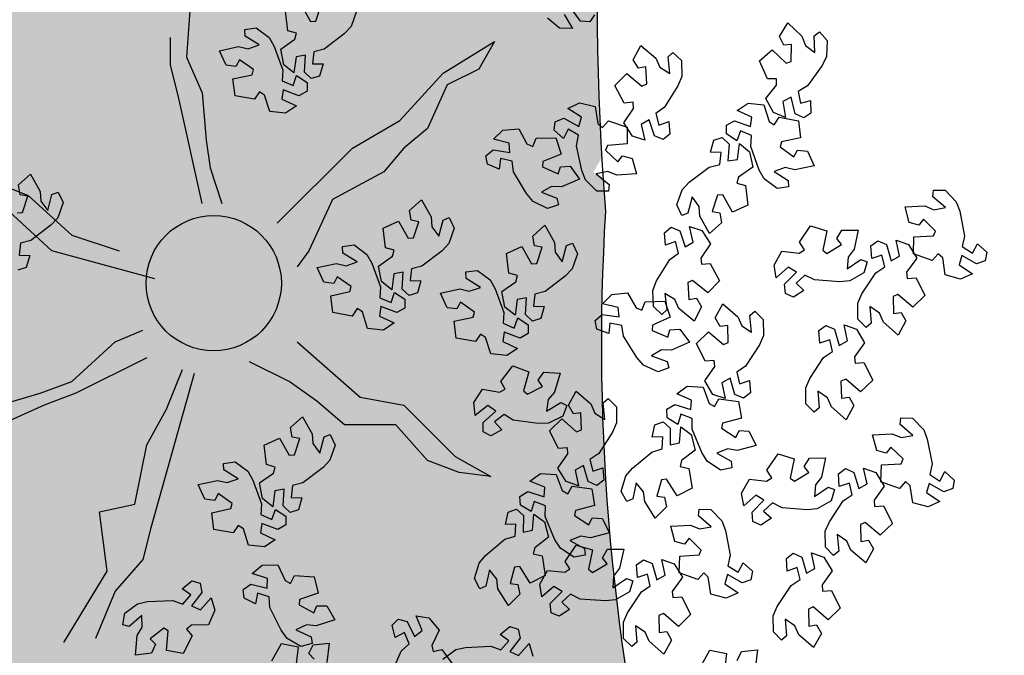
# Model space of a CAD drawing. Units: millimetres. Extents: x 2069 to 2264, y 918 to 967.
# Drawn here: x 2071 to 2072, y 937 to 938 of the extents above; entities that cross this region are included whole.
import ezdxf

# ---------------------------------------------------------------- set-up
doc = ezdxf.new("R2010")
doc.units = ezdxf.units.MM
for name, color, linetype in [('Alberi', 96, 'Continuous'), ('sottile', 251, 'Continuous'), ('Terreno', 38, 'Continuous')]:
    doc.layers.add(name, color=color, linetype=linetype)

# ---------------------------------------------------------------- blocks, each defined once
blk = doc.blocks.new('albero')
at = {"layer": 'Alberi'}
for points in [[(-0.3774, 2.9709), (-0.3306, 3.0166), (-0.2921, 3.0311), (-0.1914, 3.0504), (-0.1486, 3.0411), (-0.1222, 3.0822), (-0.1604, 3.1023), (-0.1262, 3.1402), (-0.0913, 3.1344), (-0.0783, 3.0987), (-0.0783, 3.0987), (-0.1122, 3.039), (-0.075, 3.0279), (-0.0386, 3.0822), (-0.0167, 3.0342), (-0.0333, 2.9716), (-0.1026, 2.9613), (-0.1197, 2.9424), (-0.0925, 2.9181), (-0.0925, 2.9181), (-0.1192, 2.8424), (-0.1879, 2.8448), (-0.1921, 2.9246), (-0.2119, 2.9328), (-0.2602, 2.8834), (-0.2355, 2.8645), (-0.2469, 2.8258), (-0.3098, 2.8086), (-0.3139, 2.8883), (-0.2986, 2.9254), (-0.3072, 2.9722), (-0.3514, 2.9211), (-0.3784, 2.9236)], [(0.5489, 2.8387), (0.5957, 2.8844), (0.6342, 2.8988), (0.7349, 2.9182), (0.7777, 2.9088), (0.8041, 2.95), (0.7659, 2.9701), (0.8001, 3.0079), (0.835, 3.0022), (0.848, 2.9664), (0.848, 2.9664), (0.8141, 2.9068), (0.8513, 2.8957), (0.8877, 2.95), (0.9096, 2.9019), (0.893, 2.8394), (0.8237, 2.8291), (0.8066, 2.8102), (0.8338, 2.7859), (0.8338, 2.7859), (0.807, 2.7102), (0.7384, 2.7126), (0.7342, 2.7924), (0.7144, 2.8006), (0.6661, 2.7512), (0.6908, 2.7323), (0.6794, 2.6936), (0.6165, 2.6764), (0.6123, 2.7561), (0.6277, 2.7931), (0.6191, 2.84), (0.5748, 2.7889), (0.5479, 2.7914)], [(0.1468, 2.6172), (0.0814, 2.6168), (0.0436, 2.6332), (-0.0422, 2.6892), (-0.0665, 2.7257), (-0.1141, 2.7144), (-0.1006, 2.6735), (-0.1515, 2.67), (-0.1726, 2.6983), (-0.1571, 2.7331), (-0.1571, 2.7331), (-0.0913, 2.7524), (-0.1103, 2.7863), (-0.1743, 2.7725), (-0.1566, 2.8223), (-0.1013, 2.8558), (-0.0442, 2.815), (-0.0188, 2.8168), (-0.0215, 2.8531), (-0.0215, 2.8531), (0.0504, 2.889), (0.098, 2.8396), (0.0457, 2.7793), (0.0542, 2.7596), (0.1233, 2.7616), (0.1186, 2.7923), (0.1537, 2.8122), (0.2109, 2.7809), (0.1585, 2.7207), (0.1218, 2.7047), (0.0954, 2.6651), (0.1627, 2.671), (0.1803, 2.6505)], [(1.0731, 2.485), (1.0076, 2.4846), (0.9699, 2.501), (0.8841, 2.557), (0.8598, 2.5935), (0.8122, 2.5822), (0.8257, 2.5413), (0.7748, 2.5378), (0.7537, 2.5661), (0.7692, 2.6009), (0.7692, 2.6009), (0.835, 2.6202), (0.8159, 2.654), (0.752, 2.6403), (0.7697, 2.6901), (0.825, 2.7235), (0.8821, 2.6828), (0.9075, 2.6845), (0.9048, 2.7209), (0.9048, 2.7209), (0.9766, 2.7568), (1.0243, 2.7073), (0.972, 2.647), (0.9805, 2.6273), (1.0496, 2.6293), (1.0449, 2.6601), (1.08, 2.68), (1.1372, 2.6487), (1.0848, 2.5885), (1.048, 2.5725), (1.0217, 2.5328), (1.089, 2.5388), (1.1066, 2.5183)], [(-0.0419, 2.6411), (-0.0097, 2.5842), (-0.0057, 2.5432), (-0.0129, 2.441), (-0.0329, 2.402), (0.0001, 2.3659), (0.0293, 2.3976), (0.0571, 2.3548), (0.0426, 2.3226), (0.0047, 2.3192), (0.0047, 2.3192), (-0.0442, 2.3673), (-0.0645, 2.3342), (-0.0214, 2.2851), (-0.0735, 2.2763), (-0.1296, 2.3084), (-0.1218, 2.378), (-0.1357, 2.3994), (-0.1661, 2.3794), (-0.1661, 2.3794), (-0.2324, 2.4247), (-0.2124, 2.4904), (-0.1343, 2.474), (-0.1212, 2.491), (-0.1566, 2.5504), (-0.1812, 2.5314), (-0.2156, 2.5523), (-0.2161, 2.6176), (-0.138, 2.6011), (-0.1061, 2.5767), (-0.0587, 2.5729), (-0.0966, 2.6288), (-0.0873, 2.6542)], [(0.4908, 2.4057), (0.4254, 2.4053), (0.3877, 2.4216), (0.3019, 2.4777), (0.2775, 2.5141), (0.23, 2.5029), (0.2435, 2.4619), (0.1925, 2.4585), (0.1715, 2.4868), (0.1869, 2.5216), (0.1869, 2.5216), (0.2528, 2.5409), (0.2337, 2.5747), (0.1698, 2.561), (0.1874, 2.6108), (0.2428, 2.6442), (0.2998, 2.6035), (0.3253, 2.6052), (0.3226, 2.6415), (0.3226, 2.6415), (0.3944, 2.6774), (0.4421, 2.628), (0.3897, 2.5677), (0.3983, 2.548), (0.4673, 2.55), (0.4627, 2.5808), (0.4977, 2.6006), (0.555, 2.5694), (0.5026, 2.5091), (0.4658, 2.4931), (0.4394, 2.4535), (0.5067, 2.4595), (0.5244, 2.439)], [(0.8844, 2.5089), (0.9166, 2.4519), (0.9206, 2.411), (0.9134, 2.3088), (0.8934, 2.2698), (0.9263, 2.2337), (0.9556, 2.2654), (0.9834, 2.2226), (0.9689, 2.1904), (0.931, 2.187), (0.931, 2.187), (0.8821, 2.2351), (0.8618, 2.202), (0.9049, 2.1529), (0.8528, 2.144), (0.7966, 2.1761), (0.8045, 2.2458), (0.7906, 2.2672), (0.7602, 2.2472), (0.7602, 2.2472), (0.6939, 2.2925), (0.7138, 2.3582), (0.792, 2.3417), (0.8051, 2.3588), (0.7697, 2.4182), (0.7451, 2.3991), (0.7107, 2.4201), (0.7102, 2.4853), (0.7883, 2.4688), (0.8202, 2.4445), (0.8676, 2.4407), (0.8297, 2.4966), (0.839, 2.522)], [(1.4171, 2.2735), (1.3517, 2.2731), (1.314, 2.2894), (1.2281, 2.3455), (1.2038, 2.3819), (1.1562, 2.3707), (1.1698, 2.3297), (1.1188, 2.3262), (1.0978, 2.3546), (1.1132, 2.3894), (1.1132, 2.3894), (1.179, 2.4087), (1.16, 2.4425), (1.0961, 2.4287), (1.1137, 2.4785), (1.1691, 2.512), (1.2261, 2.4713), (1.2515, 2.473), (1.2489, 2.5093), (1.2489, 2.5093), (1.3207, 2.5452), (1.3684, 2.4958), (1.316, 2.4355), (1.3246, 2.4158), (1.3936, 2.4178), (1.389, 2.4485), (1.424, 2.4684), (1.4813, 2.4371), (1.4289, 2.3769), (1.3921, 2.3609), (1.3657, 2.3213), (1.433, 2.3273), (1.4507, 2.3068)], [(-0.9869, 2.4926), (-0.9215, 2.49), (-0.8846, 2.4719), (-0.8015, 2.4119), (-0.7789, 2.3743), (-0.7309, 2.3833), (-0.7424, 2.4249), (-0.6914, 2.426), (-0.6717, 2.3967), (-0.6887, 2.3626), (-0.6887, 2.3626), (-0.7554, 2.3464), (-0.738, 2.3117), (-0.6735, 2.3225), (-0.6934, 2.2736), (-0.7503, 2.2427), (-0.8053, 2.2861), (-0.8308, 2.2856), (-0.8299, 2.2491), (-0.8299, 2.2491), (-0.9033, 2.2167), (-0.9486, 2.2683), (-0.8935, 2.326), (-0.9011, 2.3461), (-0.9702, 2.3474), (-0.967, 2.3164), (-1.0029, 2.2982), (-1.0586, 2.3321), (-1.0035, 2.3898), (-0.966, 2.4041), (-0.9378, 2.4424), (-1.0053, 2.4396), (-1.022, 2.4609)], [(-0.3846, 2.2887), (-0.4238, 2.2363), (-0.4596, 2.2161), (-0.5561, 2.1815), (-0.5998, 2.1841), (-0.6196, 2.1394), (-0.5788, 2.1254), (-0.6067, 2.0827), (-0.642, 2.083), (-0.6604, 2.1163), (-0.6604, 2.1163), (-0.6361, 2.1805), (-0.6746, 2.1857), (-0.7022, 2.1264), (-0.7313, 2.1706), (-0.7245, 2.2349), (-0.6576, 2.2558), (-0.6436, 2.2771), (-0.6742, 2.2969), (-0.6742, 2.2969), (-0.6595, 2.3758), (-0.5913, 2.384), (-0.5748, 2.3059), (-0.554, 2.3008), (-0.5139, 2.3571), (-0.5412, 2.3719), (-0.5359, 2.4119), (-0.4764, 2.4387), (-0.46, 2.3605), (-0.4695, 2.3215), (-0.4538, 2.2766), (-0.4179, 2.3339), (-0.3909, 2.3356)], [(0.1476, 2.2322), (0.2131, 2.2329), (0.2508, 2.2166), (0.3369, 2.1609), (0.3613, 2.1245), (0.4088, 2.1359), (0.3952, 2.1768), (0.4461, 2.1805), (0.4673, 2.1522), (0.4519, 2.1174), (0.4519, 2.1174), (0.3862, 2.0979), (0.4053, 2.0641), (0.4692, 2.0781), (0.4518, 2.0282), (0.3965, 1.9946), (0.3393, 2.0351), (0.3139, 2.0333), (0.3167, 1.9969), (0.3167, 1.9969), (0.245, 1.9608), (0.1971, 2.0101), (0.2493, 2.0705), (0.2407, 2.0902), (0.1716, 2.088), (0.1764, 2.0572), (0.1414, 2.0372), (0.084, 2.0683), (0.1363, 2.1287), (0.173, 2.1448), (0.1992, 2.1846), (0.1319, 2.1784), (0.1142, 2.1988)], [(0.7594, 2.0588), (0.7229, 2.0045), (0.6882, 1.9825), (0.5935, 1.9431), (0.5497, 1.9435), (0.5322, 1.8979), (0.5737, 1.886), (0.5479, 1.8419), (0.5126, 1.8405), (0.4926, 1.8728), (0.4926, 1.8728), (0.5137, 1.9381), (0.475, 1.9414), (0.4504, 1.8808), (0.4191, 1.9234), (0.4226, 1.988), (0.4884, 2.0122), (0.5013, 2.0342), (0.4697, 2.0525), (0.4697, 2.0525), (0.4805, 2.132), (0.5482, 2.1437), (0.5686, 2.0664), (0.5897, 2.0624), (0.6269, 2.1206), (0.5988, 2.1341), (0.6021, 2.1743), (0.6602, 2.204), (0.6805, 2.1267), (0.673, 2.0874), (0.6909, 2.0432), (0.7239, 2.1022), (0.7507, 2.1053)], [(-0.3183, 1.8815), (-0.38, 1.9032), (-0.4099, 1.9314), (-0.4717, 2.0131), (-0.4823, 2.0557), (-0.5309, 2.0612), (-0.532, 2.0181), (-0.5811, 2.032), (-0.5914, 2.0658), (-0.565, 2.0933), (-0.565, 2.0933), (-0.4966, 2.0892), (-0.503, 2.1275), (-0.5679, 2.1362), (-0.5344, 2.1771), (-0.471, 2.1898), (-0.4311, 2.1322), (-0.4066, 2.1252), (-0.3968, 2.1603), (-0.3968, 2.1603), (-0.3171, 2.1698), (-0.2889, 2.1072), (-0.3586, 2.0681), (-0.3572, 2.0467), (-0.2916, 2.0252), (-0.2855, 2.0557), (-0.2458, 2.0626), (-0.2025, 2.0138), (-0.2722, 1.9748), (-0.3122, 1.9722), (-0.3505, 1.9438), (-0.2851, 1.9267), (-0.2754, 1.9015)], [(0.9194, 2.0189), (0.9662, 2.0647), (1.0047, 2.0791), (1.1054, 2.0984), (1.1482, 2.0891), (1.1746, 2.1302), (1.1364, 2.1503), (1.1706, 2.1882), (1.2055, 2.1824), (1.2185, 2.1467), (1.2185, 2.1467), (1.1846, 2.0871), (1.2218, 2.076), (1.2582, 2.1303), (1.2801, 2.0822), (1.2636, 2.0197), (1.1942, 2.0093), (1.1771, 1.9904), (1.2043, 1.9662), (1.2043, 1.9662), (1.1776, 1.8904), (1.1089, 1.8929), (1.1047, 1.9726), (1.0849, 1.9808), (1.0366, 1.9314), (1.0613, 1.9126), (1.0499, 1.8739), (0.987, 1.8566), (0.9829, 1.9364), (0.9982, 1.9734), (0.9896, 2.0202), (0.9454, 1.9692), (0.9184, 1.9717)], [(0.0945, 1.7864), (0.0291, 1.7841), (-0.0091, 1.7994), (-0.0965, 1.853), (-0.1218, 1.8887), (-0.169, 1.8762), (-0.1544, 1.8356), (-0.2052, 1.8307), (-0.2271, 1.8584), (-0.2126, 1.8936), (-0.2126, 1.8936), (-0.1473, 1.9148), (-0.1673, 1.948), (-0.2308, 1.9325), (-0.2146, 1.9828), (-0.1602, 2.0178), (-0.1021, 1.9787), (-0.0767, 1.9811), (-0.0804, 2.0174), (-0.0804, 2.0174), (-0.0096, 2.0553), (0.0395, 2.0072), (-0.0112, 1.9455), (-0.0021, 1.926), (0.0669, 1.93), (0.0614, 1.9606), (0.0959, 1.9814), (0.154, 1.9518), (0.1033, 1.8901), (0.067, 1.8731), (0.0417, 1.8327), (0.1088, 1.8406), (0.127, 1.8206)], [(0.3606, 1.805), (0.3333, 1.7455), (0.3025, 1.7183), (0.2154, 1.6642), (0.172, 1.6576), (0.1621, 1.6098), (0.2049, 1.6047), (0.1865, 1.557), (0.1519, 1.5499), (0.127, 1.5787), (0.127, 1.5787), (0.1373, 1.6465), (0.0986, 1.6435), (0.084, 1.5798), (0.0464, 1.6169), (0.0395, 1.6812), (0.1005, 1.7156), (0.1097, 1.7394), (0.0757, 1.7523), (0.0757, 1.7523), (0.0736, 1.8326), (0.1385, 1.8549), (0.171, 1.7819), (0.1925, 1.7814), (0.2199, 1.8448), (0.19, 1.8536), (0.1869, 1.8937), (0.2394, 1.9324), (0.2718, 1.8594), (0.2707, 1.8193), (0.2955, 1.7786), (0.3186, 1.8422), (0.3446, 1.8495)], [(0.8461, 1.6554), (0.7834, 1.674), (0.7521, 1.7007), (0.6862, 1.7792), (0.6735, 1.8212), (0.6248, 1.8242), (0.6258, 1.7811), (0.576, 1.7926), (0.5641, 1.8258), (0.589, 1.8546), (0.589, 1.8546), (0.6576, 1.8539), (0.6492, 1.8919), (0.584, 1.8973), (0.6154, 1.9398), (0.6781, 1.9557), (0.7208, 1.9002), (0.7457, 1.8944), (0.7537, 1.93), (0.7537, 1.93), (0.8328, 1.9435), (0.8641, 1.8823), (0.7965, 1.8398), (0.7989, 1.8185), (0.8656, 1.8003), (0.8701, 1.8311), (0.9094, 1.84), (0.9551, 1.7934), (0.8874, 1.751), (0.8476, 1.7464), (0.8108, 1.7161), (0.877, 1.7023), (0.8879, 1.6776)], [(1.4436, 1.6653), (1.3782, 1.6649), (1.3404, 1.6812), (1.2546, 1.7373), (1.2303, 1.7737), (1.1827, 1.7625), (1.1962, 1.7215), (1.1453, 1.718), (1.1242, 1.7464), (1.1397, 1.7812), (1.1397, 1.7812), (1.2055, 1.8005), (1.1865, 1.8343), (1.1225, 1.8205), (1.1402, 1.8703), (1.1955, 1.9038), (1.2526, 1.8631), (1.278, 1.8648), (1.2753, 1.9011), (1.2753, 1.9011), (1.3472, 1.937), (1.3949, 1.8876), (1.3425, 1.8273), (1.351, 1.8076), (1.4201, 1.8096), (1.4154, 1.8403), (1.4505, 1.8602), (1.5077, 1.8289), (1.4553, 1.7687), (1.4186, 1.7527), (1.3922, 1.7131), (1.4595, 1.7191), (1.4771, 1.6986)], [(-0.9051, 1.8997), (-0.8397, 1.9015), (-0.8017, 1.8859), (-0.7147, 1.8316), (-0.6896, 1.7957), (-0.6423, 1.8079), (-0.6567, 1.8486), (-0.6058, 1.8531), (-0.5841, 1.8252), (-0.5989, 1.7901), (-0.5989, 1.7901), (-0.6643, 1.7695), (-0.6445, 1.736), (-0.5809, 1.7511), (-0.5975, 1.701), (-0.6522, 1.6664), (-0.71, 1.7059), (-0.7354, 1.7036), (-0.732, 1.6674), (-0.732, 1.6674), (-0.8031, 1.63), (-0.8518, 1.6784), (-0.8007, 1.7398), (-0.8096, 1.7593), (-0.8786, 1.7559), (-0.8733, 1.7252), (-0.908, 1.7046), (-0.9659, 1.7347), (-0.9147, 1.796), (-0.8783, 1.8128), (-0.8527, 1.8529), (-0.9199, 1.8456), (-0.938, 1.8657)], [(-0.3737, 1.557), (-0.4195, 1.5103), (-0.4577, 1.4951), (-0.558, 1.4737), (-0.601, 1.4821), (-0.6265, 1.4404), (-0.5879, 1.4211), (-0.6214, 1.3825), (-0.6563, 1.3876), (-0.6701, 1.423), (-0.6701, 1.423), (-0.6374, 1.4833), (-0.6748, 1.4937), (-0.7101, 1.4386), (-0.7331, 1.4862), (-0.7178, 1.5491), (-0.6487, 1.5609), (-0.632, 1.5801), (-0.6596, 1.6038), (-0.6596, 1.6038), (-0.6345, 1.6801), (-0.5658, 1.6791), (-0.5599, 1.5994), (-0.5399, 1.5916), (-0.4927, 1.642), (-0.5178, 1.6604), (-0.5072, 1.6993), (-0.4446, 1.7179), (-0.4389, 1.6382), (-0.4534, 1.6009), (-0.4439, 1.5542), (-0.4007, 1.6062), (-0.3737, 1.6043)], [(1.2549, 1.6891), (1.2871, 1.6322), (1.2911, 1.5913), (1.2839, 1.489), (1.2639, 1.45), (1.2969, 1.4139), (1.3261, 1.4457), (1.3539, 1.4029), (1.3394, 1.3707), (1.3015, 1.3673), (1.3015, 1.3673), (1.2526, 1.4154), (1.2323, 1.3823), (1.2754, 1.3331), (1.2233, 1.3243), (1.1672, 1.3564), (1.175, 1.4261), (1.1611, 1.4474), (1.1307, 1.4274), (1.1307, 1.4274), (1.0644, 1.4727), (1.0844, 1.5384), (1.1625, 1.522), (1.1756, 1.5391), (1.1402, 1.5984), (1.1156, 1.5794), (1.0812, 1.6004), (1.0807, 1.6656), (1.1588, 1.6491), (1.1907, 1.6247), (1.2381, 1.621), (1.2002, 1.6769), (1.2095, 1.7023)], [(0.5024, 1.6359), (0.5678, 1.6366), (0.6056, 1.6204), (0.6916, 1.5646), (0.7161, 1.5282), (0.7636, 1.5396), (0.7499, 1.5806), (0.8009, 1.5842), (0.822, 1.556), (0.8067, 1.5211), (0.8067, 1.5211), (0.7409, 1.5016), (0.7601, 1.4678), (0.824, 1.4818), (0.8065, 1.4319), (0.7512, 1.3983), (0.6941, 1.4388), (0.6686, 1.437), (0.6714, 1.4007), (0.6714, 1.4007), (0.5997, 1.3645), (0.5519, 1.4138), (0.604, 1.4743), (0.5954, 1.494), (0.5264, 1.4917), (0.5311, 1.461), (0.4961, 1.441), (0.4388, 1.4721), (0.491, 1.5325), (0.5277, 1.5486), (0.5539, 1.5883), (0.4867, 1.5821), (0.4689, 1.6025)], [(1.1141, 1.4626), (1.0776, 1.4083), (1.0429, 1.3863), (0.9483, 1.3469), (0.9044, 1.3473), (0.887, 1.3016), (0.9284, 1.2897), (0.9026, 1.2457), (0.8674, 1.2442), (0.8473, 1.2766), (0.8473, 1.2766), (0.8684, 1.3418), (0.8297, 1.3451), (0.8051, 1.2845), (0.7739, 1.3272), (0.7774, 1.3917), (0.8431, 1.416), (0.856, 1.438), (0.8245, 1.4562), (0.8245, 1.4562), (0.8352, 1.5358), (0.9029, 1.5474), (0.9233, 1.4702), (0.9444, 1.4662), (0.9816, 1.5244), (0.9535, 1.5378), (0.9568, 1.578), (1.0149, 1.6077), (1.0352, 1.5305), (1.0277, 1.4911), (1.0457, 1.447), (1.0786, 1.506), (1.1055, 1.509)], [(-0.3039, 1.3561), (-0.3325, 1.2972), (-0.3639, 1.2707), (-0.4522, 1.2185), (-0.4956, 1.2129), (-0.5066, 1.1653), (-0.4639, 1.1592), (-0.4833, 1.112), (-0.5181, 1.1057), (-0.5424, 1.135), (-0.5424, 1.135), (-0.5306, 1.2025), (-0.5693, 1.2004), (-0.5853, 1.137), (-0.6222, 1.1749), (-0.6276, 1.2394), (-0.5658, 1.2725), (-0.5561, 1.296), (-0.5899, 1.3097), (-0.5899, 1.3097), (-0.5902, 1.39), (-0.5248, 1.4109), (-0.4939, 1.3372), (-0.4725, 1.3362), (-0.4437, 1.3989), (-0.4733, 1.4084), (-0.4756, 1.4486), (-0.4222, 1.4861), (-0.3914, 1.4124), (-0.3934, 1.3724), (-0.3695, 1.3312), (-0.3451, 1.3942), (-0.3189, 1.4009)], [(-0.1199, 1.478), (-0.0581, 1.4564), (-0.028, 1.4284), (0.0341, 1.3468), (0.0448, 1.3043), (0.0934, 1.299), (0.0944, 1.3421), (0.1435, 1.3283), (0.1539, 1.2946), (0.1277, 1.267), (0.1277, 1.267), (0.0592, 1.2709), (0.0658, 1.2326), (0.1306, 1.2241), (0.0973, 1.1831), (0.034, 1.1701), (-0.0061, 1.2276), (-0.0307, 1.2345), (-0.0403, 1.1994), (-0.0403, 1.1994), (-0.12, 1.1896), (-0.1484, 1.2522), (-0.0789, 1.2914), (-0.0803, 1.3129), (-0.1461, 1.3341), (-0.152, 1.3036), (-0.1917, 1.2966), (-0.2351, 1.3452), (-0.1656, 1.3844), (-0.1256, 1.3872), (-0.0874, 1.4157), (-0.1529, 1.4326), (-0.1626, 1.4578)], [(0.5409, 1.4186), (0.5692, 1.3596), (0.5705, 1.3185), (0.5564, 1.2169), (0.5338, 1.1794), (0.5642, 1.1412), (0.5955, 1.1708), (0.6204, 1.1262), (0.6037, 1.0951), (0.5657, 1.0943), (0.5657, 1.0943), (0.5202, 1.1456), (0.4977, 1.1139), (0.5374, 1.062), (0.4848, 1.0567), (0.4309, 1.0925), (0.4435, 1.1615), (0.4311, 1.1837), (0.3993, 1.1658), (0.3993, 1.1658), (0.3362, 1.2155), (0.3606, 1.2797), (0.4375, 1.258), (0.4517, 1.2742), (0.4204, 1.3358), (0.3946, 1.3185), (0.3616, 1.3417), (0.3655, 1.4068), (0.4424, 1.3851), (0.4725, 1.3587), (0.5196, 1.3517), (0.4855, 1.41), (0.4965, 1.4347)], [(1.2009, 1.0592), (1.1382, 1.0778), (1.1068, 1.1044), (1.041, 1.183), (1.0283, 1.2249), (0.9795, 1.228), (0.9805, 1.1848), (0.9308, 1.1963), (0.9189, 1.2296), (0.9437, 1.2583), (0.9437, 1.2583), (1.0123, 1.2577), (1.0039, 1.2956), (0.9388, 1.301), (0.9701, 1.3436), (1.0328, 1.3595), (1.0756, 1.3039), (1.1004, 1.2982), (1.1084, 1.3337), (1.1084, 1.3337), (1.1876, 1.3472), (1.2188, 1.2861), (1.1512, 1.2436), (1.1537, 1.2222), (1.2203, 1.2041), (1.2248, 1.2349), (1.2641, 1.2437), (1.3098, 1.1971), (1.2422, 1.1547), (1.2023, 1.1501), (1.1656, 1.1199), (1.2317, 1.106), (1.2426, 1.0813)], [(-0.052, 1.071), (-0.0131, 1.1235), (0.0227, 1.1438), (0.119, 1.1788), (0.1628, 1.1763), (0.1824, 1.2211), (0.1415, 1.2349), (0.1693, 1.2777), (0.2046, 1.2775), (0.2231, 1.2443), (0.2231, 1.2443), (0.199, 1.1801), (0.2375, 1.175), (0.2649, 1.2343), (0.2942, 1.1903), (0.2876, 1.126), (0.2208, 1.1048), (0.2069, 1.0835), (0.2376, 1.0638), (0.2376, 1.0638), (0.2231, 0.9848), (0.155, 0.9764), (0.1382, 1.0545), (0.1173, 1.0594), (0.0774, 1.003), (0.1048, 0.9883), (0.0997, 0.9483), (0.0403, 0.9213), (0.0236, 0.9994), (0.0329, 1.0384), (0.0171, 1.0833), (-0.0186, 1.0259), (-0.0456, 1.0241)], [(-0.2236, 0.9772), (-0.1618, 0.9556), (-0.1317, 0.9276), (-0.0696, 0.846), (-0.0589, 0.8035), (-0.0103, 0.7982), (-0.0093, 0.8413), (0.0398, 0.8275), (0.0502, 0.7938), (0.024, 0.7662), (0.024, 0.7662), (-0.0445, 0.77), (-0.0379, 0.7318), (0.0269, 0.7233), (-0.0064, 0.6823), (-0.0697, 0.6693), (-0.1098, 0.7268), (-0.1344, 0.7337), (-0.144, 0.6986), (-0.144, 0.6986), (-0.2237, 0.6888), (-0.2521, 0.7514), (-0.1826, 0.7906), (-0.184, 0.8121), (-0.2498, 0.8333), (-0.2557, 0.8028), (-0.2954, 0.7958), (-0.3388, 0.8444), (-0.2693, 0.8836), (-0.2293, 0.8864), (-0.1911, 0.9149), (-0.2566, 0.9318), (-0.2663, 0.957)], [(-0.1557, 0.5701), (-0.1168, 0.6227), (-0.081, 0.643), (0.0153, 0.678), (0.0591, 0.6755), (0.0787, 0.7203), (0.0378, 0.7341), (0.0656, 0.7769), (0.1009, 0.7767), (0.1194, 0.7435), (0.1194, 0.7435), (0.0953, 0.6793), (0.1338, 0.6742), (0.1612, 0.7335), (0.1905, 0.6895), (0.1839, 0.6252), (0.1171, 0.604), (0.1032, 0.5827), (0.1339, 0.563), (0.1339, 0.563), (0.1194, 0.484), (0.0513, 0.4755), (0.0345, 0.5537), (0.0136, 0.5586), (-0.0263, 0.5022), (0.0011, 0.4875), (-0.004, 0.4475), (-0.0634, 0.4205), (-0.0801, 0.4986), (-0.0708, 0.5376), (-0.0866, 0.5825), (-0.1223, 0.5251), (-0.1493, 0.5233)], [(0.6579, 0.4936), (0.7197, 0.4721), (0.7497, 0.4441), (0.8118, 0.3625), (0.8226, 0.32), (0.8711, 0.3147), (0.8721, 0.3578), (0.9213, 0.344), (0.9316, 0.3102), (0.9054, 0.2826), (0.9054, 0.2826), (0.8369, 0.2865), (0.8436, 0.2482), (0.9084, 0.2398), (0.8751, 0.1988), (0.8117, 0.1858), (0.7716, 0.2433), (0.7471, 0.2502), (0.7374, 0.215), (0.7374, 0.215), (0.6577, 0.2053), (0.6293, 0.2678), (0.6989, 0.3071), (0.6974, 0.3285), (0.6317, 0.3498), (0.6258, 0.3192), (0.5861, 0.3122), (0.5426, 0.3609), (0.6122, 0.4001), (0.6522, 0.4028), (0.6903, 0.4314), (0.6249, 0.4483), (0.6151, 0.4735)], [(1.4763, 0.3544), (1.4435, 0.2978), (1.4103, 0.2735), (1.3186, 0.2278), (1.2748, 0.2253), (1.2604, 0.1786), (1.3026, 0.1695), (1.2798, 0.1238), (1.2447, 0.12), (1.2226, 0.1509), (1.2226, 0.1509), (1.2392, 0.2174), (1.2004, 0.2181), (1.1799, 0.156), (1.1459, 0.1964), (1.145, 0.2611), (1.209, 0.2897), (1.2204, 0.3125), (1.1877, 0.3286), (1.1877, 0.3286), (1.1931, 0.4087), (1.2599, 0.4248), (1.2854, 0.3491), (1.3067, 0.3466), (1.3399, 0.4071), (1.311, 0.4187), (1.3116, 0.459), (1.3676, 0.4925), (1.393, 0.4169), (1.3882, 0.377), (1.409, 0.3342), (1.4379, 0.3953), (1.4645, 0.4002)], [(-1.0372, 0.173), (-0.9982, 0.2255), (-0.9625, 0.2458), (-0.8661, 0.2808), (-0.8224, 0.2783), (-0.8028, 0.3231), (-0.8437, 0.3369), (-0.8158, 0.3797), (-0.7805, 0.3795), (-0.762, 0.3463), (-0.762, 0.3463), (-0.7861, 0.2821), (-0.7476, 0.277), (-0.7202, 0.3363), (-0.691, 0.2923), (-0.6975, 0.228), (-0.7643, 0.2068), (-0.7782, 0.1855), (-0.7476, 0.1658), (-0.7476, 0.1658), (-0.762, 0.0868), (-0.8302, 0.0784), (-0.8469, 0.1565), (-0.8678, 0.1614), (-0.9077, 0.105), (-0.8803, 0.0903), (-0.8855, 0.0503), (-0.9449, 0.0233), (-0.9616, 0.1014), (-0.9523, 0.1404), (-0.9681, 0.1853), (-1.0038, 0.1279), (-1.0307, 0.1261)], [(0.7257, 0.0866), (0.7647, 0.1392), (0.8004, 0.1595), (0.8968, 0.1944), (0.9406, 0.192), (0.9601, 0.2368), (0.9193, 0.2506), (0.9471, 0.2934), (0.9824, 0.2932), (1.0009, 0.26), (1.0009, 0.26), (0.9768, 0.1957), (1.0153, 0.1906), (1.0427, 0.25), (1.0719, 0.206), (1.0654, 0.1416), (0.9986, 0.1205), (0.9847, 0.0991), (1.0153, 0.0794), (1.0153, 0.0794), (1.0009, 0.0004), (0.9327, -0.008), (0.916, 0.0701), (0.8951, 0.0751), (0.8552, 0.0187), (0.8826, 0.004), (0.8774, -0.036), (0.818, -0.063), (0.8014, 0.0151), (0.8107, 0.0541), (0.7948, 0.099), (0.7592, 0.0416), (0.7322, 0.0398)], [(1.3418, -0.3616), (1.3031, -0.3089), (1.2941, -0.2688), (1.289, -0.1664), (1.3042, -0.1253), (1.2672, -0.0934), (1.242, -0.1284), (1.2092, -0.0892), (1.2198, -0.0555), (1.257, -0.0476), (1.257, -0.0476), (1.3113, -0.0895), (1.3275, -0.0542), (1.2788, -0.0106), (1.3295, 0.0044), (1.3891, -0.0207), (1.3896, -0.0908), (1.406, -0.1104), (1.4338, -0.0869), (1.4338, -0.0869), (1.5051, -0.1239), (1.4931, -0.1915), (1.4135, -0.1846), (1.4026, -0.2031), (1.4448, -0.2578), (1.4669, -0.2359), (1.5036, -0.2526), (1.512, -0.3173), (1.4324, -0.3103), (1.3979, -0.29), (1.3503, -0.2919), (1.3947, -0.3429), (1.3885, -0.3692)]]:
    blk.add_lwpolyline(points, close=True, dxfattribs=at)
for points in [[(1.5624, 1.9766), (1.4921, 2.0154), (1.5057, 2.0827), (1.5851, 2.0738)], [(1.533, 2.1265), (1.4967, 2.1441), (1.49, 2.209), (1.5693, 2.2)], [(-1.0909, 1.5473), (-1.0617, 1.5275), (-1.0648, 1.4896), (-1.0648, 1.4896), (-1.1206, 1.4497)], [(-1.0914, 1.424), (-1.0356, 1.458), (-1.0359, 1.4052), (-1.0771, 1.3554)], [(1.5278, 0.9306), (1.489, 0.9832), (1.4801, 1.0234), (1.475, 1.1258), (1.4902, 1.1669), (1.4531, 1.1987), (1.4279, 1.1637), (1.3952, 1.2029), (1.4057, 1.2366), (1.4429, 1.2445), (1.4429, 1.2445), (1.4972, 1.2026), (1.5134, 1.2379), (1.4647, 1.2816), (1.5154, 1.2966)], [(1.589, 0.7204), (1.4952, 0.7618), (1.4653, 0.7938), (1.4202, 0.775), (1.4402, 0.7368), (1.3905, 0.7251), (1.3651, 0.7496), (1.3747, 0.7865), (1.3747, 0.7865), (1.4365, 0.8162), (1.4122, 0.8465), (1.3514, 0.8225), (1.3607, 0.8746), (1.4099, 0.9165), (1.4728, 0.8856), (1.4976, 0.8914), (1.4891, 0.9269), (1.4891, 0.9269), (1.5541, 0.9739)], [(-1.105, 0.58), (-1.0432, 0.5584), (-1.0132, 0.5304), (-0.9511, 0.4488), (-0.9404, 0.4063), (-0.8918, 0.401), (-0.8908, 0.4441), (-0.8416, 0.4303), (-0.8313, 0.3966), (-0.8575, 0.369), (-0.8575, 0.369), (-0.926, 0.3729), (-0.9194, 0.3346), (-0.8545, 0.3261), (-0.8878, 0.2851), (-0.9512, 0.2721), (-0.9913, 0.3296), (-1.0158, 0.3365), (-1.0255, 0.3014), (-1.0255, 0.3014), (-1.1052, 0.2916)], [(-1.1336, 0.3542), (-1.064, 0.3934), (-1.0655, 0.4149), (-1.1312, 0.4361)], [(1.5352, 0.2366), (1.4649, 0.2754), (1.4785, 0.3427), (1.5579, 0.3338)], [(1.5284, 0.4077), (1.5057, 0.3864), (1.4695, 0.404), (1.4627, 0.4689), (1.5421, 0.4599)], [(-0.2863, -0.7981), (-0.2877, -0.7767), (-0.3535, -0.7555), (-0.3594, -0.786), (-0.3991, -0.793), (-0.4425, -0.7443), (-0.373, -0.7051), (-0.333, -0.7024), (-0.2948, -0.6739), (-0.3603, -0.657), (-0.37, -0.6318), (-0.3273, -0.6116), (-0.2655, -0.6331), (-0.2354, -0.6612), (-0.1733, -0.7427), (-0.1626, -0.7852), (-0.114, -0.7906), (-0.113, -0.7474), (-0.0639, -0.7612), (-0.0535, -0.795)]]:
    blk.add_lwpolyline(points, dxfattribs=at)
at = {"layer": 'Alberi', "color": 42}
for points in [[(-0.2432, 0.2582), (-0.5485, 0.5633), (-0.661, 0.7559), (-0.8538, 0.9325), (-0.9824, 1.1412), (-0.8699, 1.077), (-0.8056, 0.9486), (-0.6289, 0.8683), (-0.5485, 0.772), (-0.4521, 0.6917), (-0.3397, 0.483), (-0.1308, 0.3867), (-0.0665, 0.3385)], [(0.2388, 0.3385), (0.4638, 0.5954), (0.4959, 0.772), (0.7048, 0.9807), (0.7851, 1.1252), (0.7691, 0.9968), (0.7209, 0.8683), (0.5762, 0.7399), (0.5762, 0.6757), (0.5762, 0.5312), (0.4798, 0.4188), (0.3995, 0.3064), (0.3191, 0.1458)], [(-1.127, -0.095), (-0.9181, -0.111), (-0.7735, -0.0468), (-0.5807, -0.0308), (-0.4682, -0.0147), (-0.3236, 0.0335)], [(-0.3236, -0.0468), (-0.7574, -0.1432), (-0.886, -0.1753), (-0.9985, -0.1753)], [(0.3674, -0.0789), (0.994, -0.2555), (1.1226, -0.2876), (1.2511, -0.4), (1.4439, -0.4803)], [(1.46, -0.6087), (1.1708, -0.4321), (0.9297, -0.4643), (0.8976, -0.3198), (0.6566, -0.2716), (0.512, -0.1913), (0.3513, -0.1271)], [(-0.0183, -0.2395), (-0.1308, -0.6569), (-0.3236, -0.8656), (-0.5485, -1.3312), (-0.886, -1.6684), (-0.5485, -1.2349), (-0.3557, -0.7532), (-0.195, -0.5766), (-0.1308, -0.384)], [(0.3031, -0.2716), (0.4477, -0.5606), (0.4959, -0.689), (0.5762, -0.8656), (0.5923, -1.0101), (0.5602, -1.0904), (0.4477, -0.7051), (0.3995, -0.5766), (0.2388, -0.4), (0.1906, -0.2876)]]:
    blk.add_lwpolyline(points, dxfattribs=at)
at = {"layer": 'Alberi'}
blk.add_circle((0, 0), 0.2749, dxfattribs=at)

msp = doc.modelspace()

# ---------------------------------------------------------------- hatches: boundary and pattern name
at = {"layer": 'Terreno'}
h = msp.add_hatch(dxfattribs=at)
h.set_pattern_fill('AR-SAND', color=256, scale=0.004, angle=-90, style=0)
h.set_pattern_definition([(307.5, (1675.84395, 1803.74615), (0.195765295, 0.006400125), [0, -0.154432, 0, -0.17272, 0, -0.1651]), (277.5, (1675.84395, 1803.74615), (0.28673004, -0.17980931), [0, -0.083312, 0, -0.139192, 0, -0.05334]), (237.5, (1675.84395, 1803.87112), (0.000574874, -0.316396948), [0, -0.0508, 0, -0.18288, 0, -0.23876]), (227.5, (1675.84395, 1803.87112), (0.08917173, -0.30542258), [0, -0.0254, 0, -0.119888, 0, -0.13716])])
h.paths.add_polyline_path([(2071.458, 928.7273, 0.00747), (2071.4625, 928.705), (2073.3171, 930.5009, -0.017456), (2073.2162, 930.6121, -0.256593), (2072.7151, 932.5429, 0.163672), (2072.7708, 934.7322), (2072.391, 935.7188), (2072.1906, 936.2185, -0.152341), (2071.7885, 937.8536, -0.003087), (2071.7853, 937.8974), (2071.7728, 937.9045), (2071.7837, 937.9238, -0.062768), (2071.8436, 938.8118, 0.164248), (2071.441, 940.8356, 0.044492), (2070.7627, 941.5892), (2070.6091, 941.7175), (2070.4867, 941.1709), (2070.0944, 938.8105), (2070.0617, 937.8151), (2070.1059, 936.5301), (2070.4462, 934.3642), (2070.9188, 932.0051), (2071.26, 928.6983, 0.040631), (2071.2997, 928.5473), (2071.4625, 928.705, -0.00747), (2071.458, 928.7273), (2071.1166, 932.0359), (2070.6432, 934.3994), (2070.3053, 936.5491), (2070.3007, 936.6823, -0.600074), (2070.334, 936.7446, -1), (2070.334, 936.6646, -0.249942), (2070.3007, 936.6823), (2070.3053, 936.5491), (2070.6432, 934.3994), (2071.1166, 932.0359)])
h.paths.add_polyline_path([(2072.6171, 934.9939, -1), (2072.6171, 934.9139, -1)], flags=16)
h.paths.add_polyline_path([(2071.1015, 932.299, -1), (2071.1015, 932.379, -1)], flags=17)

# ---------------------------------------------------------------- linework, layer by layer
at = {"layer": 'sottile'}
for centre, radius, start, end in [((2075.3365, 938.1301), 3.5588, 168.9569, 184.4564), ((2074.6106, 937.6806), 2.8274, 176.4926, 211.1402)]:
    msp.add_arc(centre, radius, start, end, dxfattribs=at)

# ---------------------------------------------------------------- block references
at = {"xscale": 0.3200000000001637, "yscale": 0.3199999999999363, "zscale": 0.3200000000000046, "rotation": 270}
msp.add_blockref('albero', (2071.2792, 937.7603), dxfattribs=at)

doc.saveas('drawing.dxf')
